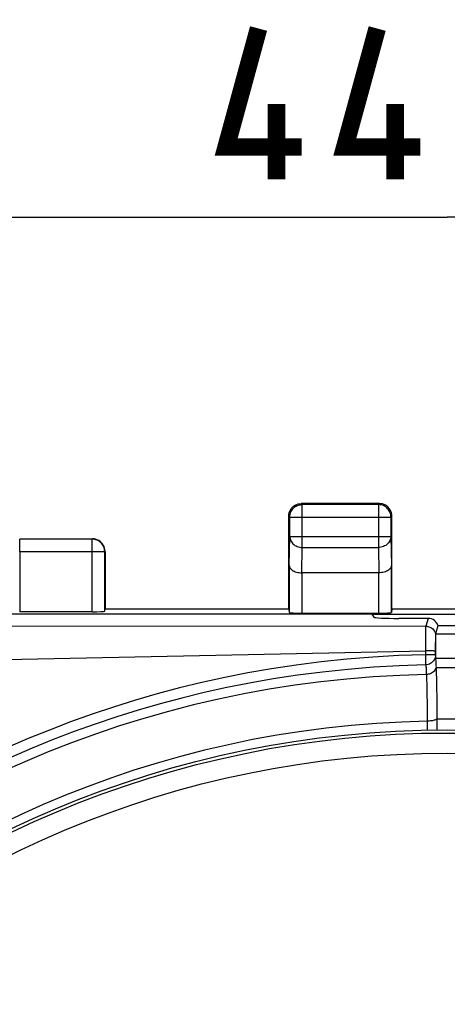
# Model space of a CAD drawing. Units: millimetres. Extents: x 89 to 215, y 77 to 144.
# Drawn here: x 184 to 193, y 116 to 136 of the extents above; entities that cross this region are included whole.
import ezdxf

# ---------------------------------------------------------------- set-up
doc = ezdxf.new("R2010")
doc.units = ezdxf.units.MM
doc.header["$LTSCALE"] = 16.335
doc.layers.get('0').update_dxf_attribs({"linetype": 'CONTINUOUS'})
doc.layers.add('ASSI', color=7, linetype='CONTINUOUS')
doc.layers.add('RACCORDO', color=7, linetype='CONTINUOUS')
doc.styles.get("Standard").update_dxf_attribs({"font": 'txt', "width": 0.8})
doc.dimstyles.new('DIMSTYLE_1', dxfattribs={"dimtxt": 3, "dimasz": 3, "dimexe": 1.5, "dimexo": 0.5, "dimgap": 0.75, "dimtad": 1, "dimtxsty": 'STANDARD', "dimblk": '_FILLED', "dimblk1": '_FILLED', "dimblk2": '_FILLED', "dimcen": 0.09, "dimazin": 2, "dimtfac": 1, "dimtofl": 0, "dimtmove": 0, "dimatfit": 3, "dimldrblk": '_FILLED', "dimfxl": 1, "dimtolj": 1, "dimarcsym": 0})

# ---------------------------------------------------------------- blocks, each defined once
blk = doc.blocks.new('_FILLED')
at = {"color": 0, "linetype": 'BYBLOCK'}
blk.add_solid([(0, 0), (-1, 0.3167), (-1, -0.3167)], dxfattribs=at)
blk = doc.blocks.new('*D0')
at = {"color": 7, "linetype": 'CONTINUOUS'}
for p, q in [((170.203, 124.053), (170.203, 133.351)), ((215.003, 124.053), (215.003, 133.351)), ((170.203, 131.851), (192.603, 131.851)), ((215.003, 131.851), (192.603, 131.851))]:
    blk.add_line(p, q, dxfattribs=at)
at = {"color": 7, "linetype": 'CONTINUOUS', "xscale": 3, "yscale": 3, "zscale": 3, "rotation": 180}
blk.add_blockref('_FILLED', (170.203, 131.851), dxfattribs=at)
at = {"color": 7, "linetype": 'CONTINUOUS', "xscale": 3, "yscale": 3, "zscale": 3}
blk.add_blockref('_FILLED', (215.003, 131.851), dxfattribs=at)

msp = doc.modelspace()

# ---------------------------------------------------------------- linework, layer by layer
at = {"color": 250, "linetype": 'CONTINUOUS'}
for p, q in [((189.722, 126.133), (189.703, 126.153)), ((189.722, 125.281), (189.722, 126.133)), ((191.253, 126.153), (191.233, 126.133)), ((191.233, 126.133), (191.233, 125.281)), ((189.472, 125.883), (189.453, 125.903)), ((189.472, 125.883), (189.472, 125.886)), ((189.472, 125.883), (191.483, 125.883)), ((191.503, 125.903), (191.483, 125.883)), ((191.483, 125.883), (191.483, 125.886)), ((185.546, 124.001), (185.546, 125.447)), ((189.464, 124.92), (189.472, 125.497)), ((189.472, 125.497), (191.483, 125.497)), ((191.483, 125.497), (191.492, 124.92)), ((184.111, 125.197), (185.796, 125.197)), ((189.715, 124.776), (189.722, 125.281)), ((189.722, 125.281), (191.233, 125.281)), ((191.233, 125.281), (191.241, 124.776)), ((189.714, 124.776), (189.714, 123.975)), ((191.242, 123.975), (191.242, 124.776))]:
    msp.add_line(p, q, dxfattribs=at)
at = {"color": 7, "linetype": 'CONTINUOUS'}
for p, q in [((191.253, 126.153), (189.703, 126.153)), ((191.233, 126.133), (189.722, 126.133)), ((189.453, 124.053), (189.453, 125.903)), ((189.472, 125.497), (189.472, 125.883)), ((191.483, 125.883), (191.483, 125.497)), ((191.503, 124.053), (191.503, 125.903)), ((184.109, 125.453), (185.553, 125.453)), ((185.546, 125.447), (184.109, 125.447)), ((184.111, 125.197), (184.111, 124.001)), ((185.796, 124.014), (185.796, 125.197)), ((185.803, 125.203), (185.801, 125.236)), ((185.803, 125.203), (185.803, 124.053)), ((189.464, 124.92), (189.464, 123.987)), ((191.242, 124.776), (189.714, 124.776)), ((191.492, 123.987), (191.492, 124.92)), ((185.546, 124.001), (184.111, 124.001)), ((189.453, 124.053), (185.803, 124.053)), ((189.453, 124.053), (189.464, 123.987)), ((189.714, 123.975), (191.242, 123.975)), ((191.503, 124.053), (191.492, 123.987)), ((193.703, 124.053), (191.503, 124.053)), ((194.103, 123.948), (191.103, 123.948))]:
    msp.add_line(p, q, dxfattribs=at)
at = {"color": 7, "linetype": 'CONTINUOUS', "const_width": 0.35}
for points in [[(189.71, 133.244), (188.21, 133.244), (188.853, 135.601)], [(192.067, 133.244), (190.567, 133.244), (191.21, 135.601)], [(189.21, 132.601), (189.21, 134.101)], [(191.567, 132.601), (191.567, 134.101)]]:
    msp.add_lwpolyline(points, dxfattribs=at)
at = {"color": 7, "linetype": 'CONTINUOUS'}
for points in [[(189.461, 125.968), (189.472, 125.999), (189.486, 126.028), (189.504, 126.055), (189.526, 126.08), (189.55, 126.101), (189.578, 126.12), (189.607, 126.134)], [(189.472, 125.886), (189.474, 125.91), (189.478, 125.936), (189.485, 125.961), (189.494, 125.986), (189.506, 126.009), (189.521, 126.031), (189.537, 126.051), (189.556, 126.07), (189.577, 126.087), (189.599, 126.101), (189.622, 126.112), (189.646, 126.122), (189.671, 126.128), (189.689, 126.131)], [(189.607, 126.134), (189.638, 126.145), (189.67, 126.151), (189.703, 126.153)], [(191.348, 126.134), (191.317, 126.145), (191.285, 126.151), (191.253, 126.153)], [(191.483, 125.886), (191.482, 125.91), (191.478, 125.936), (191.471, 125.961), (191.461, 125.986), (191.449, 126.009), (191.435, 126.031), (191.418, 126.051), (191.399, 126.07), (191.379, 126.087), (191.357, 126.101), (191.333, 126.112), (191.309, 126.122), (191.284, 126.128), (191.266, 126.131)], [(191.494, 125.968), (191.484, 125.999), (191.469, 126.028), (191.451, 126.055), (191.429, 126.08), (191.405, 126.101), (191.378, 126.12), (191.348, 126.134)], [(189.453, 125.903), (189.455, 125.936), (189.461, 125.968)], [(191.503, 125.903), (191.501, 125.936), (191.494, 125.968)], [(185.801, 125.236), (185.794, 125.268), (185.784, 125.299), (185.769, 125.328), (185.751, 125.355), (185.729, 125.38), (185.705, 125.401), (185.678, 125.42), (185.648, 125.434), (185.617, 125.445), (185.585, 125.451), (185.553, 125.453)], [(189.464, 124.92), (189.465, 124.906), (189.469, 124.893), (189.475, 124.879), (189.483, 124.865), (189.494, 124.852), (189.507, 124.84), (189.522, 124.828), (189.54, 124.817), (189.56, 124.807), (189.582, 124.798), (189.605, 124.791), (189.631, 124.784), (189.658, 124.78), (189.686, 124.777), (189.715, 124.776)], [(191.492, 124.92), (191.49, 124.906), (191.487, 124.892), (191.481, 124.879), (191.472, 124.865), (191.461, 124.852), (191.448, 124.84), (191.433, 124.828), (191.415, 124.817), (191.396, 124.807), (191.374, 124.798), (191.35, 124.791), (191.325, 124.784), (191.298, 124.78), (191.27, 124.777), (191.242, 124.776)]]:
    msp.add_lwpolyline(points, dxfattribs=at)
at = {"color": 250, "linetype": 'CONTINUOUS'}
for points in [[(189.689, 126.131), (189.697, 126.132), (189.722, 126.133)], [(191.266, 126.131), (191.259, 126.132), (191.233, 126.133)], [(185.796, 125.197), (185.795, 125.223), (185.791, 125.249), (185.784, 125.274), (185.775, 125.298), (185.763, 125.322), (185.748, 125.343), (185.732, 125.364), (185.713, 125.382), (185.693, 125.399), (185.671, 125.413), (185.648, 125.425), (185.623, 125.434), (185.598, 125.441), (185.572, 125.445), (185.546, 125.447)], [(189.472, 125.497), (189.474, 125.475), (189.478, 125.452), (189.485, 125.431), (189.494, 125.409), (189.506, 125.389), (189.521, 125.37), (189.537, 125.353), (189.556, 125.337), (189.576, 125.322), (189.598, 125.31), (189.621, 125.3), (189.646, 125.292), (189.671, 125.286), (189.696, 125.282), (189.722, 125.281)], [(191.483, 125.497), (191.482, 125.475), (191.477, 125.452), (191.47, 125.431), (191.461, 125.409), (191.449, 125.389), (191.435, 125.37), (191.418, 125.353), (191.4, 125.337), (191.379, 125.322), (191.357, 125.31), (191.334, 125.3), (191.31, 125.292), (191.285, 125.286), (191.259, 125.282), (191.233, 125.281)]]:
    msp.add_lwpolyline(points, dxfattribs=at)
at = {"color": 7, "linetype": 'CONTINUOUS'}
msp.add_circle((192.603, 101.653), 20, dxfattribs=at)
for centre, major_axis, ratio, start_param, end_param in [((184.109, 125.197), (0, 0.25), 0.008727, -1.570796, -0.008727), ((185.546, 124.014), (0.25, 0), 0.052408, -1.570796, -0.008727), ((189.714, 123.988), (0.25, 0), 0.052408, -3.132866, -1.570796), ((191.242, 123.988), (0.25, 0), 0.052408, -1.570796, -0.008727)]:
    msp.add_ellipse(centre, major_axis=major_axis, ratio=ratio, start_param=start_param, end_param=end_param, dxfattribs=at)
at = {"layer": 'ASSI', "color": 7, "linetype": 'CONTINUOUS'}
for p, q in [((191.103, 123.953), (170.802, 123.953)), ((191.103, 123.953), (191.142, 123.895)), ((192.225, 123.869), (191.641, 123.869)), ((192.418, 123.719), (192.367, 123.565)), ((192.367, 123.565), (192.367, 123.565)), ((192.787, 123.719), (192.418, 123.719)), ((192.367, 123.538), (192.369, 123.475)), ((192.37, 123.229), (192.369, 123.297)), ((192.37, 123.167), (192.37, 123.229)), ((192.371, 123.132), (192.37, 123.167)), ((192.383, 122.79), (192.386, 122.653)), ((192.386, 122.653), (192.389, 122.489)), ((192.389, 122.489), (192.392, 122.303)), ((192.392, 122.303), (192.394, 122.096)), ((192.394, 122.096), (192.396, 121.824)), ((192.396, 121.824), (192.396, 121.647))]:
    msp.add_line(p, q, dxfattribs=at)
at = {"layer": 'ASSI', "color": 250, "linetype": 'CONTINUOUS'}
for p, q in [((192.225, 123.869), (192.174, 123.715)), ((170.874, 123.738), (192.174, 123.715)), ((192.367, 123.565), (192.838, 123.565)), ((192.367, 123.565), (192.838, 123.565)), ((192.168, 123.523), (192.168, 123.458)), ((192.168, 123.458), (192.168, 123.351)), ((192.37, 123.39), (192.369, 123.357)), ((192.168, 123.351), (192.169, 123.222)), ((192.169, 123.222), (192.169, 123.147)), ((192.22, 123.222), (192.169, 123.222)), ((192.369, 123.357), (192.369, 123.284)), ((192.369, 123.284), (192.369, 123.143)), ((192.838, 123.069), (192.368, 123.069)), ((192.186, 122.788), (192.189, 122.734)), ((192.379, 122.895), (192.827, 122.895)), ((192.189, 122.734), (192.19, 122.691)), ((192.19, 122.691), (192.192, 122.638)), ((192.192, 122.638), (192.194, 122.576)), ((192.194, 122.576), (192.196, 122.465)), ((192.196, 122.465), (192.198, 122.336)), ((192.198, 122.336), (192.2, 122.195)), ((192.2, 122.195), (192.202, 122.002)), ((192.202, 122.002), (192.203, 121.644)), ((192.395, 121.874), (192.81, 121.874))]:
    msp.add_line(p, q, dxfattribs=at)
for points in [[(192.174, 123.715), (192.173, 123.711), (192.172, 123.703), (192.171, 123.692), (192.171, 123.676), (192.17, 123.658), (192.17, 123.636), (192.169, 123.611), (192.169, 123.583), (192.168, 123.523)], [(192.174, 123.715), (192.196, 123.714), (192.217, 123.71), (192.238, 123.704), (192.259, 123.696), (192.278, 123.686), (192.296, 123.673), (192.313, 123.659), (192.327, 123.643), (192.341, 123.625), (192.352, 123.606), (192.361, 123.586), (192.367, 123.566)], [(170.883, 122.791), (174.455, 122.862), (178.018, 122.934), (181.571, 123.005), (185.113, 123.077), (188.646, 123.15), (192.169, 123.222)], [(192.369, 123.218), (192.366, 123.219), (192.361, 123.219), (192.352, 123.22), (192.341, 123.22), (192.326, 123.221), (192.309, 123.221), (192.289, 123.221), (192.268, 123.222), (192.22, 123.222)], [(192.169, 123.147), (191.641, 123.13), (191.121, 123.1), (190.607, 123.059), (190.099, 123.006), (189.598, 122.941), (189.11, 122.867), (188.638, 122.785), (188.18, 122.693), (187.728, 122.593), (187.282, 122.485), (186.842, 122.368), (186.407, 122.242), (185.974, 122.107), (185.545, 121.963), (185.119, 121.81), (184.697, 121.649), (184.279, 121.479), (183.863, 121.299)], [(192.169, 123.147), (192.172, 122.953), (192.173, 122.947), (192.173, 122.943)], [(192.369, 123.143), (192.366, 123.144), (192.361, 123.145), (192.352, 123.145), (192.34, 123.145), (192.326, 123.146), (192.308, 123.146), (192.288, 123.146), (192.266, 123.147), (192.243, 123.147), (192.219, 123.147), (192.195, 123.147), (192.169, 123.147)], [(192.369, 123.143), (192.367, 123.117), (192.362, 123.092), (192.354, 123.067), (192.342, 123.044), (192.328, 123.022), (192.311, 123.003), (192.291, 122.986), (192.27, 122.971), (192.247, 122.959), (192.223, 122.951), (192.198, 122.946), (192.173, 122.943)], [(192.369, 123.143), (192.369, 123.142), (192.369, 123.14), (192.37, 123.138), (192.37, 123.136), (192.37, 123.134), (192.371, 123.132)], [(192.173, 122.943), (191.65, 122.927), (191.134, 122.897), (190.625, 122.856), (190.122, 122.803), (189.626, 122.739), (189.142, 122.665), (188.675, 122.583), (188.22, 122.493), (187.773, 122.394), (187.331, 122.286), (186.896, 122.17), (186.464, 122.045), (186.035, 121.911), (185.61, 121.769), (185.188, 121.618), (184.77, 121.458), (184.356, 121.289), (183.944, 121.111)], [(192.173, 122.943), (192.174, 122.936), (192.176, 122.925), (192.178, 122.911), (192.18, 122.893), (192.181, 122.872), (192.183, 122.848), (192.185, 122.82), (192.186, 122.788)], [(192.379, 122.895), (192.373, 122.876), (192.364, 122.857), (192.353, 122.839), (192.341, 122.823), (192.326, 122.807), (192.31, 122.794), (192.292, 122.782), (192.273, 122.772), (192.252, 122.763), (192.231, 122.757), (192.21, 122.754), (192.188, 122.752)], [(192.395, 121.872), (192.389, 121.866), (192.38, 121.86), (192.369, 121.854), (192.356, 121.848), (192.341, 121.843), (192.325, 121.839), (192.307, 121.835), (192.288, 121.831), (192.267, 121.829), (192.246, 121.827), (192.225, 121.825), (192.203, 121.825)]]:
    msp.add_lwpolyline(points, dxfattribs=at)
at = {"layer": 'ASSI', "color": 7, "linetype": 'CONTINUOUS'}
for points in [[(192.367, 123.565), (192.367, 123.562), (192.367, 123.557), (192.367, 123.549), (192.367, 123.538)], [(192.369, 123.475), (192.369, 123.455), (192.369, 123.434), (192.369, 123.412), (192.37, 123.39)], [(192.369, 123.297), (192.369, 123.367), (192.37, 123.39)], [(192.371, 123.132), (192.369, 123.091), (192.368, 123.081), (192.368, 123.074), (192.368, 123.069)], [(192.368, 123.069), (192.37, 123.05), (192.372, 123.027), (192.373, 123), (192.375, 122.969), (192.377, 122.934), (192.379, 122.895)], [(192.379, 122.895), (192.381, 122.846), (192.383, 122.79)]]:
    msp.add_lwpolyline(points, dxfattribs=at)
at = {"layer": 'ASSI', "color": 250, "linetype": 'CONTINUOUS'}
for radius, start, end in [(21.103, 91.126, 178.874), (20.176, 91.136, 178.864)]:
    msp.add_arc((192.603, 101.653), radius, start, end, dxfattribs=at)
at = {"layer": 'ASSI', "color": 7, "linetype": 'CONTINUOUS'}
for centre, major_axis, ratio, start_param, end_param in [((191.641, 123.895), (0.5, 0), 0.052408, -3.106686, -1.570796), ((192.225, 123.669), (0.063, 0.19), 0.998478, -0.996004, 0.32105)]:
    msp.add_ellipse(centre, major_axis=major_axis, ratio=ratio, start_param=start_param, end_param=end_param, dxfattribs=at)
at = {"layer": 'RACCORDO', "color": 250, "linetype": 'CONTINUOUS'}
for radius in [19.937, 19.538]:
    msp.add_circle((192.603, 101.653), radius, dxfattribs=at)

# ---------------------------------------------------------------- dimensions: what is measured, and where the dimension line sits
at = {"color": 7, "linetype": 'CONTINUOUS'}
dim = msp.add_linear_dim(base=(170.203, 131.851), p1=(215.003, 123.553), p2=(170.203, 123.553), angle=180, dimstyle='DIMSTYLE_1', dxfattribs=at)
dim.commit()
dim.dimension.update_dxf_attribs({"geometry": '*D0', "text_midpoint": (188.21, 131.851), "dimtype": 160})

doc.saveas('drawing.dxf')
